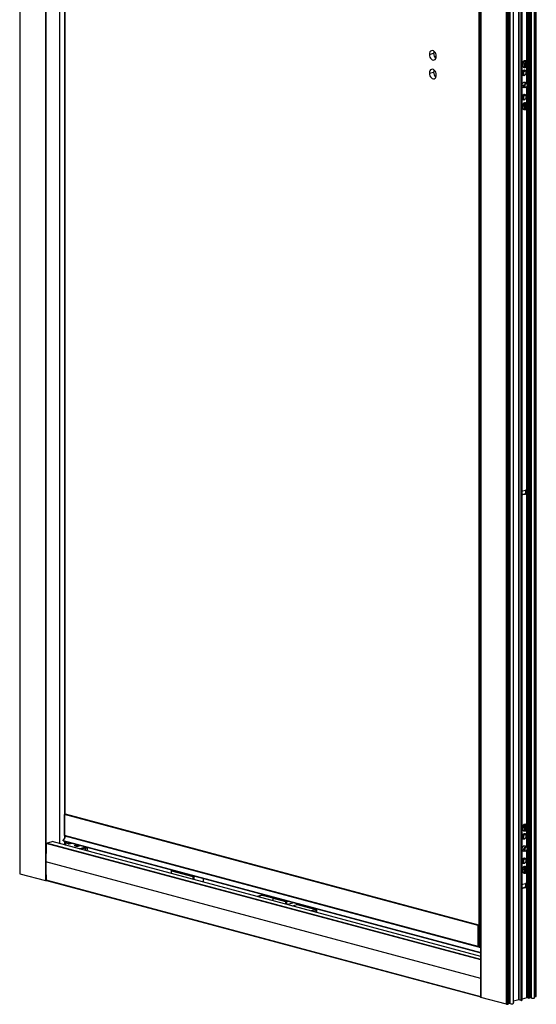
# Paper-space layout '_Dimetric' of a CAD drawing. Units: millimetres. Extents: x -2027 to -1477, y -1554 to 471.
# Drawn here: x -2018 to -1486, y -1554 to -541 of the extents above; entities that cross this region are included whole.
import ezdxf

# ---------------------------------------------------------------- set-up
doc = ezdxf.new("R2010")
doc.units = ezdxf.units.MM

psp = doc.layouts.new('_Dimetric')

# ---------------------------------------------------------------- linework, layer by layer
at = {"color": 7, "linetype": 'Continuous', "lineweight": 25}
for p, q in [((-2017.7, 459.3), (-2017.7, -1419.4)), ((-2017.5, 459.1), (-2017.5, -1419.6)), ((-1991.1, 453), (-1991.1, -1426.6)), ((-1990.7, 453), (-1990.7, -1426.6)), ((-1976.8, 408.9), (-1976.8, -1388.3)), ((-1971.7, 407.8), (-1971.7, -1383.6)), ((-1971.1, 385.3), (-1971.1, -1358.4)), ((-1543.2, 333.1), (-1543.2, -1546.6)), ((-1543.1, -1546.7), (-1543.1, 333)), ((-1516.8, -1553.7), (-1516.8, 325)), ((-1515.5, -1553.6), (-1515.5, 325.1)), ((-1515.3, -1553.5), (-1515.3, 325.2)), ((-1514.9, -1553.5), (-1514.9, 325.2)), ((-1514.5, -1553.4), (-1514.5, 325.3)), ((-1514.4, -1553.3), (-1514.4, 325.3)), ((-1514.3, -1553), (-1514.3, 324.9)), ((-1514.2, -1553), (-1514.2, 324.9)), ((-1512.9, -1553.2), (-1512.9, 324.6)), ((-1494, -1547.5), (-1494, 325.2)), ((-1493.5, -1547.5), (-1493.5, 325.3)), ((-1492.3, -1547.1), (-1492.3, 325.7)), ((-1492.3, -1547.2), (-1492.3, 325.6)), ((-1491, -1547.3), (-1491, 326)), ((-1487.8, -1547), (-1487.8, 326.9)), ((-1487.5, -1546.2), (-1487.5, 326.9)), ((-1487.1, -1546.1), (-1487.1, 327)), ((-1487, -1546), (-1487, 327.1)), ((-1486.1, -1545.7), (-1486.1, 327.3)), ((-1509.7, -1552.8), (-1509.7, 323.7)), ((-1509.6, -1551.8), (-1509.6, 323.7)), ((-1509.5, -1551.7), (-1509.5, 323.7)), ((-1504.1, -1549.3), (-1504.1, 322.5)), ((-1503.7, -1549.3), (-1503.7, 322.6)), ((-1501.6, -1549.8), (-1501.6, 323.1)), ((-1501.2, -1549.8), (-1501.2, 323.3)), ((-1500.8, -1549.7), (-1500.8, 323.4)), ((-1500.7, -1549.7), (-1500.7, 323.4)), ((-1545.1, 293.4), (-1545.1, -1494.7)), ((-1544.9, 293.2), (-1544.9, -1494.9)), ((-1495.5, -584.7), (-1495.5, 153.2)), ((-1495.9, -584.2), (-1495.9, -189.6)), ((-1596.1, -577), (-1591.8, -575.9)), ((-1500.4, -586.3), (-1499.9, -586.4)), ((-1499.9, -586.4), (-1498.5, -586.8)), ((-1498.1, -586.4), (-1498.3, -587.3)), ((-1497.1, -586.7), (-1498.1, -586.4)), ((-1496.7, -583.7), (-1497.3, -583.6)), ((-1496.7, -585.2), (-1497.1, -586.7)), ((-1497.1, -586.7), (-1496.5, -586.8)), ((-1496.1, -585.3), (-1496.7, -585.2)), ((-1496.5, -586.8), (-1496.1, -585.3)), ((-1495.5, -587.1), (-1496.5, -586.8)), ((-1496.4, -587.8), (-1496.2, -586.9)), ((-1495.7, -588), (-1495.5, -587.1)), ((-1596.1, -596.3), (-1591.8, -595.1)), ((-1500.6, -596.3), (-1500, -596.5)), ((-1499.3, -596.5), (-1500, -596.5)), ((-1499.1, -590.1), (-1498.5, -590.3)), ((-1497.6, -593.6), (-1499, -593.2)), ((-1498.7, -593.3), (-1498.8, -593.1)), ((-1498.7, -593.1), (-1498.6, -593.2)), ((-1498.6, -593.3), (-1498.6, -593.2)), ((-1498.6, -593.3), (-1498.6, -593.2)), ((-1498.3, -587.3), (-1497.3, -587.6)), ((-1498.3, -587.3), (-1498, -587.4)), ((-1498, -587.4), (-1497.3, -587.6)), ((-1497.3, -587.6), (-1497.7, -589.1)), ((-1497.7, -589.1), (-1497.1, -589.2)), ((-1497.7, -589.1), (-1497.1, -589.2)), ((-1497.4, -587.5), (-1496.4, -587.8)), ((-1497.4, -587.5), (-1497.4, -587.5)), ((-1497.4, -587.5), (-1496.7, -587.7)), ((-1497.1, -589.2), (-1496.7, -587.7)), ((-1496.9, -597.3), (-1496.8, -597.1)), ((-1496.7, -587.7), (-1495.7, -588)), ((-1496.4, -595.3), (-1496.5, -595.3)), ((-1496.4, -587.8), (-1495.7, -588)), ((-1496.4, -595.7), (-1496.4, -595.5)), ((-1495.9, -606.8), (-1495.9, -589.3)), ((-1495.5, -607.5), (-1495.5, -588.6)), ((-1500.3, -598), (-1498.9, -598.4)), ((-1500.2, -598.2), (-1500, -598.1)), ((-1499.9, -598.1), (-1500.1, -598.3)), ((-1496.4, -606.5), (-1499.1, -605.8)), ((-1498.6, -606), (-1498.8, -605.6)), ((-1498.7, -605.6), (-1498.6, -605.8)), ((-1498.6, -605.9), (-1498.6, -605.8)), ((-1500.6, -608.8), (-1498.7, -609.3)), ((-1500.3, -610.4), (-1497.6, -611.2)), ((-1498, -609.3), (-1498.7, -609.3)), ((-1495.9, -627.6), (-1495.9, -610.3)), ((-1495.8, -610.1), (-1495.7, -609.9)), ((-1495.5, -628.1), (-1495.5, -609.4)), ((-1495.3, -608.6), (-1495.3, -608.4)), ((-1500.6, -621.3), (-1500, -621.5)), ((-1500.3, -623.1), (-1498.9, -623.5)), ((-1500.2, -623.2), (-1500, -623.2)), ((-1499.9, -623.2), (-1500.1, -623.3)), ((-1499.3, -621.5), (-1500, -621.5)), ((-1497.6, -618.6), (-1499, -618.3)), ((-1498.7, -618.3), (-1498.8, -618.2)), ((-1498.7, -618.1), (-1498.6, -618.3)), ((-1498.6, -618.4), (-1498.6, -618.3)), ((-1498.6, -618.4), (-1498.6, -618.3)), ((-1496.7, -627.1), (-1497.3, -626.9)), ((-1496.9, -622.3), (-1496.8, -622.2)), ((-1496.4, -620.4), (-1496.5, -620.4)), ((-1496.4, -620.8), (-1496.4, -620.6)), ((-1500.4, -629.6), (-1499.9, -629.8)), ((-1499.9, -629.8), (-1498.5, -630.1)), ((-1499.1, -633.5), (-1498.5, -633.6)), ((-1498.1, -629.8), (-1498.3, -630.6)), ((-1498.3, -630.6), (-1497.3, -630.9)), ((-1498.3, -630.6), (-1498, -630.7)), ((-1497.1, -630), (-1498.1, -629.8)), ((-1498, -630.7), (-1497.3, -630.9)), ((-1497.3, -630.9), (-1497.7, -632.4)), ((-1497.7, -632.4), (-1497.1, -632.6)), ((-1497.7, -632.4), (-1497.1, -632.6)), ((-1497.4, -630.9), (-1496.4, -631.1)), ((-1497.4, -630.9), (-1497.4, -630.9)), ((-1497.4, -630.9), (-1496.7, -631.1)), ((-1496.7, -628.5), (-1497.1, -630)), ((-1497.1, -630), (-1496.5, -630.2)), ((-1497.1, -632.6), (-1496.7, -631.1)), ((-1496.1, -628.7), (-1496.7, -628.5)), ((-1496.7, -631.1), (-1495.7, -631.3)), ((-1496.5, -630.2), (-1496.1, -628.7)), ((-1495.5, -630.5), (-1496.5, -630.2)), ((-1496.4, -631.1), (-1496.2, -630.3)), ((-1496.4, -631.1), (-1495.7, -631.3)), ((-1495.9, -1025.8), (-1495.9, -632.6)), ((-1495.7, -631.3), (-1495.5, -630.5)), ((-1495.5, -1369.9), (-1495.5, -632)), ((-1498.4, -1029.1), (-1500.7, -1029.7)), ((-1499.8, -1030), (-1500.7, -1029.8)), ((-1499.8, -1025.7), (-1497.3, -1025)), ((-1497.3, -1029.4), (-1499.8, -1030)), ((-1497.3, -1029.4), (-1498.4, -1029.1)), ((-1495.6, -1026.8), (-1496.8, -1026.5)), ((-1495.9, -1369.4), (-1495.9, -1027.8)), ((-1545.9, -1472.9), (-1971.6, -1358.8)), ((-1971.6, -1380.4), (-1971.6, -1358.8)), ((-1971.4, -1358.5), (-1970.7, -1358.3)), ((-1545.7, -1472.5), (-1971.4, -1358.5)), ((-1545.1, -1472.3), (-1970.7, -1358.3)), ((-1545.1, -1472.3), (-1970.6, -1358.3)), ((-1500.4, -1371.5), (-1499.9, -1371.6)), ((-1499.9, -1371.6), (-1498.5, -1372)), ((-1499.1, -1375.3), (-1498.5, -1375.5)), ((-1498.1, -1371.6), (-1498.3, -1372.5)), ((-1498.3, -1372.5), (-1497.3, -1372.8)), ((-1498.3, -1372.5), (-1498, -1372.6)), ((-1497.1, -1371.9), (-1498.1, -1371.6)), ((-1498, -1372.6), (-1497.3, -1372.8)), ((-1497.3, -1372.8), (-1497.7, -1374.3)), ((-1497.7, -1374.3), (-1497.1, -1374.4)), ((-1497.7, -1374.3), (-1497.1, -1374.4)), ((-1497.4, -1372.7), (-1496.4, -1373)), ((-1497.4, -1372.7), (-1497.4, -1372.7)), ((-1497.4, -1372.7), (-1496.7, -1372.9)), ((-1496.7, -1368.9), (-1497.3, -1368.8)), ((-1496.7, -1370.4), (-1497.1, -1371.9)), ((-1497.1, -1371.9), (-1496.5, -1372)), ((-1497.1, -1374.4), (-1496.7, -1372.9)), ((-1496.1, -1370.5), (-1496.7, -1370.4)), ((-1496.7, -1372.9), (-1495.7, -1373.2)), ((-1496.5, -1372), (-1496.1, -1370.5)), ((-1495.5, -1372.3), (-1496.5, -1372)), ((-1496.4, -1373), (-1496.2, -1372.1)), ((-1496.4, -1373), (-1495.7, -1373.2)), ((-1495.9, -1392), (-1495.9, -1374.5)), ((-1495.7, -1373.2), (-1495.5, -1372.3)), ((-1495.5, -1392.7), (-1495.5, -1373.8)), ((-1990.2, -1388), (-1984.3, -1386.4)), ((-1543.2, -1504.6), (-1984.3, -1386.4)), ((-1543.2, -1504.5), (-1984.1, -1386.4)), ((-1973, -1385.4), (-1971.3, -1383)), ((-1973, -1385.4), (-1543.2, -1500.6)), ((-1972.9, -1385.7), (-1543.2, -1500.8)), ((-1971.7, -1386), (-1971.7, -1389.7)), ((-1545.9, -1494.4), (-1971.6, -1380.4)), ((-1971.4, -1380.6), (-1545.8, -1494.7)), ((-1971.1, -1380.7), (-1971.1, -1382.7)), ((-1971.1, -1386.2), (-1971.1, -1389.9)), ((-1970.4, -1380.9), (-1970.4, -1381.7)), ((-1970.4, -1386.3), (-1970.4, -1389.8)), ((-1970.3, -1381.6), (-1970.3, -1380.9)), ((-1970.3, -1381.5), (-1970, -1381)), ((-1970.3, -1389.8), (-1970.3, -1386.4)), ((-1970.3, -1386.4), (-1970.3, -1387.7)), ((-1970.2, -1386.4), (-1970.2, -1387.7)), ((-1967.9, -1387), (-1967.9, -1388.7)), ((-1967.9, -1387), (-1967.9, -1388.7)), ((-1500.6, -1381.5), (-1500, -1381.7)), ((-1500.3, -1383.2), (-1498.9, -1383.6)), ((-1500.2, -1383.4), (-1500, -1383.3)), ((-1499.9, -1383.4), (-1500.1, -1383.5)), ((-1499.3, -1381.7), (-1500, -1381.7)), ((-1497.6, -1378.8), (-1499, -1378.4)), ((-1498.7, -1378.5), (-1498.8, -1378.3)), ((-1498.7, -1378.3), (-1498.6, -1378.4)), ((-1498.6, -1378.5), (-1498.6, -1378.4)), ((-1498.6, -1378.5), (-1498.6, -1378.4)), ((-1496.9, -1382.5), (-1496.8, -1382.3)), ((-1496.4, -1380.6), (-1496.5, -1380.5)), ((-1496.4, -1380.9), (-1496.4, -1380.7)), ((-1543.2, -1508.1), (-1990.4, -1388.3)), ((-1543.2, -1507.7), (-1990.2, -1388)), ((-1970.8, -1390), (-1970.4, -1389.8)), ((-1969.9, -1387.8), (-1970.3, -1387.9)), ((-1969.8, -1387.8), (-1970.3, -1388)), ((-1970.2, -1387.7), (-1967.9, -1388.4)), ((-1967.9, -1388.7), (-1967.2, -1388.9)), ((-1967.2, -1387.2), (-1967.2, -1388.9)), ((-1966.9, -1387.3), (-1966.9, -1388.9)), ((-1966.9, -1388.9), (-1963.9, -1388.1)), ((-1956.4, -1393.8), (-1950.7, -1392.3)), ((-1950, -1393.3), (-1954.2, -1394.4)), ((-1950, -1395.5), (-1950, -1393.3)), ((-1949, -1395.8), (-1949, -1395.7)), ((-1947, -1396.2), (-1949, -1395.7)), ((-1946.8, -1396.2), (-1948.9, -1395.7)), ((-1948, -1394.6), (-1948, -1392.3)), ((-1947, -1396.2), (-1947.2, -1396.3)), ((-1500.6, -1394), (-1498.7, -1394.5)), ((-1500.3, -1395.6), (-1497.6, -1396.4)), ((-1496.4, -1391.7), (-1499.1, -1391)), ((-1498.6, -1391.2), (-1498.8, -1390.9)), ((-1498.7, -1390.8), (-1498.6, -1391)), ((-1498, -1394.5), (-1498.7, -1394.5)), ((-1498.6, -1391.1), (-1498.6, -1391)), ((-1495.9, -1412.8), (-1495.9, -1395.5)), ((-1495.8, -1395.3), (-1495.7, -1395.1)), ((-1495.5, -1413.3), (-1495.5, -1394.6)), ((-1495.3, -1393.8), (-1495.3, -1393.6)), ((-1543.2, -1527.3), (-1990.7, -1407.4)), ((-1500.6, -1406.6), (-1500, -1406.7)), ((-1499.3, -1406.7), (-1500, -1406.7)), ((-1497.6, -1403.8), (-1499, -1403.5)), ((-1498.7, -1403.5), (-1498.8, -1403.4)), ((-1498.7, -1403.3), (-1498.6, -1403.5)), ((-1498.6, -1403.6), (-1498.6, -1403.5)), ((-1498.6, -1403.6), (-1498.6, -1403.5)), ((-1496.9, -1407.6), (-1496.8, -1407.4)), ((-1496.4, -1405.6), (-1496.5, -1406.2)), ((-1496.4, -1405.6), (-1496.5, -1405.6)), ((-1496.4, -1406), (-1496.4, -1405.8)), ((-1861.8, -1416.4), (-1861.8, -1419.1)), ((-1861.5, -1416.6), (-1839.6, -1422.5)), ((-1861.5, -1419.2), (-1861.5, -1416.6)), ((-1500.4, -1414.8), (-1499.9, -1415)), ((-1500.3, -1408.3), (-1498.9, -1408.7)), ((-1500.2, -1408.5), (-1500, -1408.4)), ((-1499.9, -1408.4), (-1500.1, -1408.5)), ((-1499.9, -1415), (-1498.5, -1415.3)), ((-1498.1, -1415), (-1498.3, -1415.9)), ((-1498.3, -1415.8), (-1498, -1415.9)), ((-1498.3, -1415.9), (-1497.3, -1416.1)), ((-1497.1, -1415.2), (-1498.1, -1415)), ((-1498, -1415.9), (-1497.3, -1416.1)), ((-1497.3, -1416.1), (-1497.7, -1417.6)), ((-1497.4, -1416.1), (-1496.4, -1416.3)), ((-1497.4, -1416.1), (-1497.4, -1416.1)), ((-1497.4, -1416.1), (-1496.7, -1416.3)), ((-1496.7, -1412.3), (-1497.3, -1412.1)), ((-1496.7, -1413.7), (-1497.1, -1415.2)), ((-1497.1, -1415.2), (-1496.5, -1415.4)), ((-1497.1, -1417.8), (-1496.7, -1416.3)), ((-1496.1, -1413.9), (-1496.7, -1413.7)), ((-1496.7, -1416.3), (-1495.7, -1416.5)), ((-1496.5, -1415.4), (-1496.1, -1413.9)), ((-1495.5, -1415.7), (-1496.5, -1415.4)), ((-1496.4, -1416.3), (-1496.2, -1415.5)), ((-1496.4, -1416.3), (-1495.7, -1416.5)), ((-1495.7, -1416.5), (-1495.5, -1415.7)), ((-1495.5, -1547.1), (-1495.5, -1417.2)), ((-2017.5, -1419.6), (-1991.1, -1426.6)), ((-1990.7, -1426.6), (-1990.2, -1426.5)), ((-1543.2, -1546.1), (-1990.4, -1426.3)), ((-1990.2, -1426.5), (-1543.2, -1546.3)), ((-1839.6, -1422.5), (-1839.6, -1425.1)), ((-1838.2, -1422.5), (-1836.9, -1422.1)), ((-1838.2, -1425.5), (-1838.2, -1422.5)), ((-1828.9, -1424.3), (-1828.9, -1428)), ((-1828.6, -1428.1), (-1828.6, -1424.3)), ((-1499.1, -1418.7), (-1498.5, -1418.9)), ((-1497.7, -1417.6), (-1497.1, -1417.8)), ((-1497.7, -1417.6), (-1497.1, -1417.8)), ((-1495.9, -1430.5), (-1495.9, -1417.8)), ((-1498.4, -1433.7), (-1500.7, -1434.4)), ((-1499.8, -1434.7), (-1500.7, -1434.4)), ((-1499.8, -1430.3), (-1497.3, -1429.7)), ((-1497.3, -1434), (-1499.8, -1434.7)), ((-1497.3, -1434), (-1498.4, -1433.7)), ((-1495.6, -1431.5), (-1496.8, -1431.1)), ((-1495.9, -1547.1), (-1495.9, -1432.5)), ((-1768.4, -1441.6), (-1773.2, -1442.9)), ((-1773.1, -1442.9), (-1768.2, -1441.6)), ((-1768.2, -1441.6), (-1757.3, -1444.5)), ((-1757.3, -1444.4), (-1767.9, -1441.6)), ((-1757.3, -1444.4), (-1757.3, -1447.2)), ((-1757, -1444.6), (-1744.3, -1448)), ((-1757, -1447.2), (-1757, -1444.6)), ((-1742.9, -1448), (-1741.5, -1447.7)), ((-1744.3, -1448), (-1744.3, -1450.6)), ((-1742.9, -1451), (-1742.9, -1448)), ((-1735.1, -1449.4), (-1742, -1451.3)), ((-1737, -1452.6), (-1732.1, -1451.3)), ((-1732.1, -1451.3), (-1713, -1456.4)), ((-1712.7, -1456.4), (-1731.8, -1451.3)), ((-1713, -1456.4), (-1717.9, -1457.7)), ((-1715.4, -1458.4), (-1712.3, -1457.5)), ((-1712.3, -1457.5), (-1712.3, -1459.2)), ((-1712, -1459.3), (-1712, -1457.4)), ((-1545.9, -1494.4), (-1545.9, -1472.9)), ((-1545.7, -1472.5), (-1545.1, -1472.4)), ((-1545.1, -1494.5), (-1545.7, -1494.7)), ((-1544.9, -1494.9), (-1543.2, -1495.4)), ((-1516.8, -1553.7), (-1543.1, -1546.7)), ((-1495.9, -1547.1), (-1500.7, -1548.4)), ((-1494, -1547.5), (-1495.5, -1547.1)), ((-1492.3, -1547.2), (-1493.5, -1547.5)), ((-1491, -1547.3), (-1492.3, -1547)), ((-1487.1, -1546.1), (-1487.5, -1546.2)), ((-1515.3, -1553.5), (-1515.5, -1553.5)), ((-1514.5, -1553.4), (-1514.9, -1553.5)), ((-1514.3, -1553), (-1514.4, -1553.1)), ((-1512.9, -1553.2), (-1514.2, -1552.9)), ((-1509.6, -1551.8), (-1509.7, -1551.8)), ((-1504.1, -1549.3), (-1509.5, -1550.7)), ((-1501.6, -1549.8), (-1503.7, -1549.3)), ((-1500.8, -1549.7), (-1501.2, -1549.8))]:
    psp.add_line(p, q, dxfattribs=at)
at = {"color": 7, "linetype": 'Continuous', "lineweight": 25, "flags": 128}
for points in [[(-1589, -578.9), (-1589.2, -577.5), (-1589.6, -576.1), (-1590.2, -574.9), (-1591.1, -574), (-1592, -573.3), (-1593.1, -573), (-1594, -573.2), (-1594.9, -573.7), (-1595.5, -574.5), (-1595.9, -575.7), (-1596.1, -577)], [(-1596.1, -577), (-1595.9, -578.4), (-1595.5, -579.7), (-1594.9, -581), (-1594, -581.9), (-1593.1, -582.6), (-1592, -582.8), (-1591.1, -582.7), (-1590.2, -582.2), (-1589.6, -581.3), (-1589.2, -580.2), (-1589, -578.9)], [(-1591.4, -573.7), (-1591.7, -574.5), (-1591.8, -575.9)], [(-1500.4, -586.3), (-1500.6, -587.4), (-1500.5, -588.5), (-1500.1, -589.4), (-1499.4, -590), (-1499.1, -590.1)], [(-1497.3, -583.6), (-1497.7, -583.5), (-1498.5, -583.7), (-1499.3, -584.3), (-1500, -585.2), (-1500.4, -586.3)], [(-1498.5, -590.3), (-1498.9, -590.1), (-1499.5, -589.6), (-1499.9, -588.7), (-1500, -587.6), (-1499.9, -586.4)], [(-1499.9, -586.4), (-1499.4, -585.3), (-1498.8, -584.4), (-1498, -583.9), (-1497.1, -583.7), (-1496.8, -583.7)], [(-1498.5, -586.8), (-1498.6, -587.7), (-1498.5, -588.5), (-1498.1, -589.2), (-1497.5, -589.5), (-1496.9, -589.5), (-1496.2, -589.1), (-1495.7, -588.5), (-1495.3, -587.6)], [(-1495.3, -587.6), (-1495.2, -586.7), (-1495.4, -585.9), (-1495.7, -585.2), (-1496.3, -584.9), (-1496.9, -584.9), (-1497.6, -585.3), (-1498.1, -585.9), (-1498.5, -586.8)], [(-1589, -598.2), (-1589.2, -596.8), (-1589.6, -595.4), (-1590.2, -594.2), (-1591.1, -593.2), (-1592, -592.6), (-1593.1, -592.3), (-1594, -592.4), (-1594.9, -592.9), (-1595.5, -593.8), (-1595.9, -594.9), (-1596.1, -596.3)], [(-1596.1, -596.3), (-1595.9, -597.7), (-1595.5, -599), (-1594.9, -600.2), (-1594, -601.2), (-1593.1, -601.8), (-1592, -602.1), (-1591.1, -602), (-1590.2, -601.5), (-1589.6, -600.6), (-1589.2, -599.5), (-1589, -598.2)], [(-1591.4, -592.9), (-1591.7, -593.8), (-1591.8, -595.1)], [(-1500.7, -596.5), (-1500.5, -595.5), (-1500.2, -594.5), (-1499.6, -593.7), (-1498.9, -593.2), (-1498.2, -593), (-1497.5, -593.1), (-1496.9, -593.6), (-1496.5, -594.4), (-1496.4, -595.3)], [(-1496.6, -596.6), (-1496.9, -597.3), (-1497.5, -598.1), (-1498.2, -598.7), (-1498.9, -598.9), (-1499.6, -598.7), (-1500.2, -598.2), (-1500.5, -597.4), (-1500.7, -596.5)], [(-1500, -596.5), (-1499.8, -595.5), (-1499.5, -594.6), (-1498.9, -594), (-1498.2, -593.6), (-1497.5, -593.6), (-1497, -594), (-1496.6, -594.6), (-1496.4, -595.5)], [(-1496.9, -597.3), (-1497, -597.4), (-1497.5, -598), (-1498.2, -598.4), (-1498.9, -598.4), (-1499.5, -598), (-1499.8, -597.4), (-1500, -596.5)], [(-1496.4, -595.7), (-1496.6, -595), (-1496.9, -594.5), (-1497.3, -594.2), (-1497.9, -594.2), (-1498.4, -594.5), (-1498.9, -595), (-1499.2, -595.7), (-1499.3, -596.5)], [(-1499.3, -596.5), (-1499.2, -597.2), (-1498.9, -597.7), (-1498.4, -598), (-1497.9, -598), (-1497.3, -597.7), (-1496.9, -597.2), (-1496.6, -596.5), (-1496.4, -595.7)], [(-1496.4, -595.3), (-1496.5, -596.4), (-1496.6, -596.5)], [(-1500.7, -609), (-1500.5, -608), (-1500.2, -607), (-1499.6, -606.2), (-1498.9, -605.7), (-1498.2, -605.5), (-1497.5, -605.7), (-1496.9, -606.1), (-1496.7, -606.4)], [(-1498.7, -609.3), (-1498.6, -608.4), (-1498.2, -607.5), (-1497.7, -606.9), (-1497, -606.5), (-1496.4, -606.5), (-1495.8, -606.9), (-1495.4, -607.5), (-1495.3, -608.4)], [(-1495.3, -608.6), (-1495.4, -607.9), (-1495.7, -607.4), (-1496.1, -607.1), (-1496.7, -607.1), (-1497.2, -607.4), (-1497.6, -607.9), (-1497.9, -608.6), (-1498, -609.3)], [(-1498, -611.1), (-1498.2, -611.2), (-1498.9, -611.4), (-1499.6, -611.2), (-1500.2, -610.7), (-1500.5, -610), (-1500.7, -609)], [(-1500.2, -610.7), (-1499.9, -610.6), (-1499.9, -610.6)], [(-1499.7, -610.6), (-1499.8, -610.7), (-1500.1, -610.8)], [(-1495.8, -610.1), (-1495.8, -610.2), (-1496.4, -610.8), (-1497, -611.2), (-1497.7, -611.2), (-1498.2, -610.8), (-1498.6, -610.2), (-1498.7, -609.3)], [(-1498, -609.3), (-1497.9, -610), (-1497.6, -610.5), (-1497.2, -610.8), (-1496.7, -610.8), (-1496.1, -610.5), (-1495.7, -610), (-1495.4, -609.3), (-1495.3, -608.6)], [(-1500.7, -621.5), (-1500.5, -620.5), (-1500.2, -619.5), (-1499.6, -618.7), (-1498.9, -618.2), (-1498.2, -618), (-1497.5, -618.2), (-1496.9, -618.7), (-1496.5, -619.4), (-1496.4, -620.4)], [(-1496.6, -621.6), (-1496.9, -622.4), (-1497.5, -623.2), (-1498.2, -623.7), (-1498.9, -623.9), (-1499.6, -623.8), (-1500.2, -623.3), (-1500.5, -622.5), (-1500.7, -621.5)], [(-1497.3, -626.9), (-1497.7, -626.9), (-1498.5, -627.1), (-1499.3, -627.7), (-1500, -628.5), (-1500.4, -629.6)], [(-1500, -621.5), (-1499.8, -620.6), (-1499.5, -619.7), (-1498.9, -619), (-1498.2, -618.6), (-1497.5, -618.6), (-1497, -619), (-1496.6, -619.7), (-1496.4, -620.6)], [(-1496.9, -622.3), (-1497, -622.4), (-1497.5, -623.1), (-1498.2, -623.5), (-1498.9, -623.5), (-1499.5, -623.1), (-1499.8, -622.4), (-1500, -621.5)], [(-1499.9, -629.8), (-1499.4, -628.7), (-1498.8, -627.8), (-1498, -627.2), (-1497.1, -627), (-1496.8, -627.1)], [(-1496.4, -620.8), (-1496.6, -620.1), (-1496.9, -619.5), (-1497.3, -619.2), (-1497.9, -619.2), (-1498.4, -619.5), (-1498.9, -620.1), (-1499.2, -620.8), (-1499.3, -621.5)], [(-1499.3, -621.5), (-1499.2, -622.2), (-1498.9, -622.8), (-1498.4, -623.1), (-1497.9, -623.1), (-1497.3, -622.8), (-1496.9, -622.2), (-1496.6, -621.5), (-1496.4, -620.8)], [(-1496.4, -620.4), (-1496.5, -621.4), (-1496.6, -621.6)], [(-1500.4, -629.6), (-1500.6, -630.8), (-1500.5, -631.9), (-1500.1, -632.8), (-1499.4, -633.3), (-1499.1, -633.5)], [(-1498.5, -633.7), (-1498.9, -633.5), (-1499.5, -632.9), (-1499.9, -632), (-1500, -630.9), (-1499.9, -629.8)], [(-1498.5, -630.1), (-1498.6, -631.1), (-1498.5, -631.9), (-1498.1, -632.5), (-1497.5, -632.9), (-1496.9, -632.9), (-1496.2, -632.5), (-1495.7, -631.8), (-1495.3, -631)], [(-1495.3, -631), (-1495.2, -630), (-1495.4, -629.2), (-1495.7, -628.6), (-1496.3, -628.2), (-1496.9, -628.3), (-1497.6, -628.6), (-1498.1, -629.3), (-1498.5, -630.1)], [(-1500.7, -1026.4), (-1500.4, -1026), (-1499.8, -1025.7)], [(-1499.8, -1030), (-1500.4, -1030), (-1500.7, -1029.9)], [(-1970.7, -1358.3), (-1970.7, -1358.3), (-1970.6, -1358.3)], [(-1500.4, -1371.5), (-1500.6, -1372.6), (-1500.5, -1373.7), (-1500.1, -1374.6), (-1499.4, -1375.2), (-1499.1, -1375.3)], [(-1497.3, -1368.8), (-1497.7, -1368.7), (-1498.5, -1368.9), (-1499.3, -1369.5), (-1500, -1370.4), (-1500.4, -1371.5)], [(-1498.5, -1375.5), (-1498.9, -1375.4), (-1499.5, -1374.8), (-1499.9, -1373.9), (-1500, -1372.8), (-1499.9, -1371.6)], [(-1499.9, -1371.6), (-1499.4, -1370.5), (-1498.8, -1369.7), (-1498, -1369.1), (-1497.1, -1368.9), (-1496.8, -1368.9)], [(-1498.5, -1372), (-1498.6, -1372.9), (-1498.5, -1373.8), (-1498.1, -1374.4), (-1497.5, -1374.7), (-1496.9, -1374.7), (-1496.2, -1374.3), (-1495.7, -1373.7), (-1495.3, -1372.8)], [(-1495.3, -1372.8), (-1495.2, -1371.9), (-1495.4, -1371.1), (-1495.7, -1370.4), (-1496.3, -1370.1), (-1496.9, -1370.1), (-1497.6, -1370.5), (-1498.1, -1371.1), (-1498.5, -1372)], [(-1984.3, -1386.4), (-1984.2, -1386.4), (-1984.1, -1386.4)], [(-1972.9, -1385.7), (-1973, -1385.7), (-1973, -1385.6), (-1973, -1385.6), (-1973, -1385.6), (-1973, -1385.5), (-1973, -1385.5), (-1973, -1385.4)], [(-1500.7, -1381.7), (-1500.5, -1380.7), (-1500.2, -1379.7), (-1499.6, -1378.9), (-1498.9, -1378.4), (-1498.2, -1378.2), (-1497.5, -1378.3), (-1496.9, -1378.8), (-1496.5, -1379.6), (-1496.4, -1380.6)], [(-1496.6, -1381.8), (-1496.9, -1382.5), (-1497.5, -1383.3), (-1498.2, -1383.9), (-1498.9, -1384.1), (-1499.6, -1383.9), (-1500.2, -1383.4), (-1500.5, -1382.6), (-1500.7, -1381.7)], [(-1500, -1381.7), (-1499.8, -1380.7), (-1499.5, -1379.8), (-1498.9, -1379.2), (-1498.2, -1378.8), (-1497.5, -1378.8), (-1497, -1379.2), (-1496.6, -1379.8), (-1496.4, -1380.7)], [(-1496.9, -1382.5), (-1497, -1382.6), (-1497.5, -1383.3), (-1498.2, -1383.6), (-1498.9, -1383.6), (-1499.5, -1383.2), (-1499.8, -1382.6), (-1500, -1381.7)], [(-1496.4, -1380.9), (-1496.6, -1380.2), (-1496.9, -1379.7), (-1497.3, -1379.4), (-1497.9, -1379.4), (-1498.4, -1379.7), (-1498.9, -1380.2), (-1499.2, -1380.9), (-1499.3, -1381.7)], [(-1499.3, -1381.7), (-1499.2, -1382.4), (-1498.9, -1382.9), (-1498.4, -1383.2), (-1497.9, -1383.2), (-1497.3, -1382.9), (-1496.9, -1382.4), (-1496.6, -1381.7), (-1496.4, -1380.9)], [(-1496.4, -1380.6), (-1496.5, -1381.6), (-1496.6, -1381.7)], [(-1970.4, -1389.8), (-1970.4, -1389.8), (-1970.3, -1389.8), (-1970.3, -1389.8), (-1970.3, -1389.8)], [(-1970.3, -1387.7), (-1970.3, -1387.7), (-1970.3, -1387.7)], [(-1967.9, -1388.7), (-1967.9, -1388.7), (-1967.9, -1388.7), (-1967.9, -1388.7), (-1967.9, -1388.7)], [(-1960.3, -1390.1), (-1960.8, -1390.3), (-1961, -1390.5), (-1960.8, -1390.8), (-1960.3, -1391), (-1959.5, -1391.2), (-1958.5, -1391.2), (-1957.6, -1391.2), (-1956.8, -1391)], [(-1956.8, -1391), (-1957.6, -1391.2), (-1958.5, -1391.2), (-1959.5, -1391.2), (-1960.3, -1391), (-1960.8, -1390.8), (-1961, -1390.5), (-1960.8, -1390.3), (-1960.3, -1390.1)], [(-1956.8, -1391), (-1956.2, -1390.8), (-1956, -1390.5), (-1956.2, -1390.3), (-1956.8, -1390.1), (-1957.6, -1389.9), (-1958.5, -1389.9), (-1959.5, -1389.9), (-1960.3, -1390.1)], [(-1960.3, -1390.1), (-1959.5, -1389.9), (-1958.5, -1389.9), (-1957.6, -1389.9), (-1956.8, -1390.1), (-1956.2, -1390.3), (-1956, -1390.5), (-1956.2, -1390.8), (-1956.8, -1391)], [(-1950.7, -1392.3), (-1949.9, -1392), (-1949.6, -1391.9)], [(-1948, -1394.6), (-1948.1, -1395), (-1948.5, -1395.3), (-1949.2, -1395.6), (-1949.4, -1395.7)], [(-1947, -1396.2), (-1946.9, -1396.2), (-1946.8, -1396.2)], [(-1500.7, -1394.2), (-1500.5, -1393.2), (-1500.2, -1392.2), (-1499.6, -1391.4), (-1498.9, -1390.9), (-1498.2, -1390.7), (-1497.5, -1390.9), (-1496.9, -1391.4), (-1496.7, -1391.6)], [(-1498, -1396.3), (-1498.2, -1396.4), (-1498.9, -1396.6), (-1499.6, -1396.4), (-1500.2, -1395.9), (-1500.5, -1395.2), (-1500.7, -1394.2)], [(-1500.2, -1395.9), (-1499.9, -1395.8), (-1499.9, -1395.8)], [(-1499.7, -1395.8), (-1499.8, -1395.9), (-1500.1, -1396)], [(-1498.7, -1394.5), (-1498.6, -1393.6), (-1498.2, -1392.7), (-1497.7, -1392.1), (-1497, -1391.7), (-1496.4, -1391.7), (-1495.8, -1392.1), (-1495.4, -1392.7), (-1495.3, -1393.6)], [(-1495.8, -1395.3), (-1495.8, -1395.4), (-1496.4, -1396), (-1497, -1396.4), (-1497.7, -1396.4), (-1498.2, -1396), (-1498.6, -1395.4), (-1498.7, -1394.5)], [(-1495.3, -1393.8), (-1495.4, -1393.1), (-1495.7, -1392.6), (-1496.1, -1392.3), (-1496.7, -1392.3), (-1497.2, -1392.6), (-1497.6, -1393.1), (-1497.9, -1393.8), (-1498, -1394.5)], [(-1498, -1394.5), (-1497.9, -1395.2), (-1497.6, -1395.7), (-1497.2, -1396), (-1496.7, -1396), (-1496.1, -1395.7), (-1495.7, -1395.2), (-1495.4, -1394.5), (-1495.3, -1393.8)], [(-1500.7, -1406.7), (-1500.5, -1405.7), (-1500.2, -1404.7), (-1499.6, -1404), (-1498.9, -1403.4), (-1498.2, -1403.2), (-1497.5, -1403.4), (-1496.9, -1403.9), (-1496.5, -1404.6), (-1496.4, -1405.6)], [(-1496.7, -1407.2), (-1496.9, -1407.6), (-1497.5, -1408.4), (-1498.2, -1408.9), (-1498.9, -1409.1), (-1499.6, -1409), (-1500.2, -1408.5), (-1500.5, -1407.7), (-1500.7, -1406.7)], [(-1500, -1406.7), (-1499.8, -1405.8), (-1499.5, -1404.9), (-1498.9, -1404.2), (-1498.2, -1403.8), (-1497.5, -1403.9), (-1497, -1404.2), (-1496.6, -1404.9), (-1496.4, -1405.8)], [(-1496.9, -1407.6), (-1497, -1407.6), (-1497.5, -1408.3), (-1498.2, -1408.7), (-1498.9, -1408.7), (-1499.5, -1408.3), (-1499.8, -1407.6), (-1500, -1406.7)], [(-1496.4, -1406), (-1496.6, -1405.3), (-1496.9, -1404.7), (-1497.3, -1404.4), (-1497.9, -1404.4), (-1498.4, -1404.7), (-1498.9, -1405.3), (-1499.2, -1406), (-1499.3, -1406.7)], [(-1499.3, -1406.7), (-1499.2, -1407.4), (-1498.9, -1408), (-1498.4, -1408.3), (-1497.9, -1408.3), (-1497.3, -1408), (-1496.9, -1407.4), (-1496.6, -1406.7), (-1496.4, -1406)], [(-1861.8, -1416.4), (-1861.8, -1416.4), (-1861.8, -1416.5), (-1861.7, -1416.5), (-1861.5, -1416.6)], [(-1500.4, -1414.8), (-1500.6, -1416), (-1500.5, -1417.1), (-1500.1, -1418), (-1499.4, -1418.6), (-1499.1, -1418.7)], [(-1497.3, -1412.1), (-1497.7, -1412.1), (-1498.5, -1412.3), (-1499.3, -1412.9), (-1500, -1413.7), (-1500.4, -1414.8)], [(-1498.5, -1418.9), (-1498.9, -1418.7), (-1499.5, -1418.1), (-1499.9, -1417.2), (-1500, -1416.1), (-1499.9, -1415)], [(-1499.9, -1415), (-1499.4, -1413.9), (-1498.8, -1413), (-1498, -1412.4), (-1497.1, -1412.2), (-1496.8, -1412.3)], [(-1498.5, -1415.3), (-1498.6, -1416.3), (-1498.5, -1417.1), (-1498.1, -1417.7), (-1497.5, -1418.1), (-1496.9, -1418.1), (-1496.2, -1417.7), (-1495.7, -1417), (-1495.3, -1416.2)], [(-1495.3, -1416.2), (-1495.2, -1415.3), (-1495.4, -1414.4), (-1495.7, -1413.8), (-1496.3, -1413.4), (-1496.9, -1413.5), (-1497.6, -1413.8), (-1498.1, -1414.5), (-1498.5, -1415.3)], [(-2017.7, -1419.4), (-2017.6, -1419.5), (-2017.5, -1419.6)], [(-1500.7, -1431), (-1500.4, -1430.7), (-1499.8, -1430.3)], [(-1499.8, -1434.7), (-1500.4, -1434.7), (-1500.7, -1434.5)], [(-1768.4, -1441.6), (-1768.3, -1441.6), (-1768.2, -1441.6)], [(-1768.2, -1441.6), (-1768, -1441.6), (-1767.9, -1441.6)], [(-1757, -1444.6), (-1757.1, -1444.6), (-1757.2, -1444.5), (-1757.3, -1444.5), (-1757.3, -1444.4)], [(-1731.8, -1451.3), (-1732, -1451.3), (-1732.1, -1451.3)], [(-1713, -1456.4), (-1712.9, -1456.4), (-1712.7, -1456.4)], [(-1712, -1457.4), (-1712, -1457.4), (-1712.1, -1457.5), (-1712.2, -1457.5), (-1712.3, -1457.5)], [(-1545.7, -1494.7), (-1545.7, -1494.7), (-1545.8, -1494.7), (-1545.8, -1494.6), (-1545.8, -1494.6), (-1545.9, -1494.6), (-1545.9, -1494.5), (-1545.9, -1494.5), (-1545.9, -1494.4)], [(-1545.1, -1494.7), (-1545.1, -1494.8), (-1545.1, -1494.8), (-1545, -1494.9), (-1544.9, -1494.9)], [(-1543.1, -1546.7), (-1543.2, -1546.7), (-1543.2, -1546.6), (-1543.2, -1546.6), (-1543.2, -1546.6)], [(-1492.3, -1547.1), (-1492.3, -1547.1), (-1492.3, -1547.1), (-1492.3, -1547.2), (-1492.3, -1547.2)], [(-1487, -1546), (-1487, -1546), (-1487, -1546), (-1487.1, -1546.1), (-1487.1, -1546.1)], [(-1514.4, -1553.3), (-1514.4, -1553.4), (-1514.4, -1553.4), (-1514.4, -1553.4), (-1514.5, -1553.4)], [(-1514.2, -1553), (-1514.2, -1553), (-1514.2, -1553), (-1514.2, -1553), (-1514.3, -1553)], [(-1509.5, -1551.7), (-1509.5, -1551.7), (-1509.5, -1551.8), (-1509.6, -1551.8), (-1509.6, -1551.8)], [(-1500.7, -1549.7), (-1500.7, -1549.7), (-1500.7, -1549.7), (-1500.8, -1549.7), (-1500.8, -1549.7)]]:
    psp.add_lwpolyline(points, dxfattribs=at)
at = {"color": 7, "linetype": 'Continuous', "lineweight": 25}
for centre, radius, start, end in [((-1585.4, -576), 6.43, 178.2752, 231.2732), ((-1498.8, -579.9), 6.62, 254.0482, 255.4279), ((-1585.4, -595.3), 6.43, 178.2752, 231.2732), ((-1492.6, -577.4), 10.6, 254.9505, 256.3978), ((-1498.8, -623.2), 6.62, 254.0482, 255.4279), ((-1492.6, -620.7), 10.6, 254.9505, 256.3978), ((-1499.4, -1026.7), 2.66, 293.5919, 3.3635), ((-1497, -1026.2), 1.19, 17.5547, 103.7129), ((-1498.7, -1026.4), 1.96, 356.2454, 42.735), ((-1498.1, -1027.2), 2.31, 290.6773, 344.6984), ((-1971.2, -1358.8), 0.355, 113.5919, 183.3635), ((-1498.8, -1365.1), 6.62, 254.0482, 255.4279), ((-1492.6, -1362.6), 10.6, 254.9505, 256.3978), ((-1971.3, -1380.4), 0.225, 173.2709, 246.7306), ((-1457.9, -1407.4), 532.8, 177.9424, 179.9953), ((-1990, -1388.3), 0.351, 113.3545, 181.4865), ((-1970.4, -1388.3), 0.601, 71.8667, 75.0761), ((-1967.1, -1388.4), 0.578, 255.2659, 283.2545), ((-1951.1, -1393.2), 1.06, 356.6365, 66.4081), ((-1950.4, -1390.2), 3.16, 276.9275, 317.2974), ((-1947.4, -1397.6), 1.39, 54.01, 74.1823), ((-1473.2, -1407.4), 517.6, 179.9947, 182.0877), ((-1860.8, -1416.4), 1, 122.5923, 180), ((-1860.2, -1416.6), 1.35, 134.9492, 180.6602), ((-1498.8, -1408.4), 6.62, 254.0482, 255.4279), ((-1492.6, -1405.9), 10.6, 254.9505, 256.3978), ((-1990.9, -1425.7), 0.942, 256.9836, 283.0164), ((-1990.2, -1426.3), 0.219, 175.6372, 247.4276), ((-1838.3, -1422.4), 1.35, 134.3263, 180.6957), ((-1838.9, -1419.4), 3.14, 256.9689, 283.0018), ((-1839.7, -1422.5), 1.42, 0.0834, 32.9511), ((-1499.4, -1431.3), 2.66, 293.5919, 3.3635), ((-1497, -1430.8), 1.19, 17.5547, 103.7129), ((-1498.7, -1431), 1.96, 356.2454, 42.735), ((-1498.1, -1431.9), 2.31, 290.6773, 344.6984), ((-1768.2, -1442.6), 1, 75.002, 104.998), ((-1756.3, -1444.4), 1, 121.6785, 180), ((-1755.7, -1444.6), 1.35, 134.3159, 180.7015), ((-1742.9, -1448), 1.35, 134.3159, 180.7015), ((-1744.3, -1448), 1.42, 0.0837, 33.0221), ((-1743.6, -1445), 3.14, 256.9836, 283.0164), ((-1731.3, -1449.3), 2.09, 194.4897, 248.9773), ((-1713.5, -1457.5), 1.18, 356.6365, 66.4081), ((-1713, -1457.4), 1, 360, 75.002), ((-1545.5, -1472.8), 0.355, 113.5919, 183.3635), ((-1495.7, -1548), 0.942, 76.9836, 103.0164), ((-1493.8, -1546.6), 0.942, 256.9836, 283.0164), ((-1489.7, -1544.1), 3.5, 248.5179, 304.1468), ((-1487.7, -1545.3), 0.9, 268.9626, 283.161), ((-1486.8, -1544.7), 1.2, 257.9822, 305.2236), ((-1516.3, -1552.4), 1.38, 248.5179, 304.1468), ((-1515.1, -1552.6), 0.942, 256.9836, 283.0164), ((-1511.6, -1549.9), 3.5, 248.5179, 304.1468), ((-1503.9, -1550.2), 0.942, 76.9836, 103.0164), ((-1501.4, -1548.9), 0.942, 256.9836, 283.0164)]:
    psp.add_arc(centre, radius, start, end, dxfattribs=at)
for points, knots in [([(-1500.6, -586.2), (-1500.6, -586.4), (-1500.7, -586.9), (-1500.7, -587.3), (-1500.7, -587.6)], [0, 0, 0, 0, 0.390001, 1, 1, 1, 1]), ([(-1497.3, -583.6), (-1497.4, -583.6), (-1497.8, -583.4), (-1498.4, -583.6), (-1499.2, -584), (-1499.8, -584.6), (-1500.3, -585.4), (-1500.5, -586), (-1500.6, -586.2)], [0, 0, 0, 0, 0.097988, 0.280851, 0.464478, 0.655065, 0.850532, 1, 1, 1, 1]), ([(-1495.1, -587.7), (-1495, -587.5), (-1494.9, -587), (-1494.9, -586.1), (-1495.1, -585.1), (-1495.6, -584.4), (-1496.2, -583.9), (-1496.6, -583.8), (-1496.8, -583.8)], [0, 0, 0, 0, 0.1121418, 0.3168915, 0.5266712, 0.710725, 0.8864553, 1, 1, 1, 1]), ([(-1500.7, -587.8), (-1500.7, -588.1), (-1500.5, -588.8), (-1500.1, -589.5), (-1499.6, -590), (-1499.2, -590.1), (-1499.1, -590.1)], [0, 0, 0, 0, 0.293821, 0.596866, 0.863296, 1, 1, 1, 1]), ([(-1498.5, -590.3), (-1498.3, -590.3), (-1498, -590.4), (-1497.3, -590.3), (-1496.5, -590), (-1495.9, -589.4), (-1495.4, -588.6), (-1495.2, -588), (-1495.1, -587.7)], [0, 0, 0, 0, 0.077199, 0.258589, 0.438376, 0.626774, 0.825061, 1, 1, 1, 1]), ([(-1498.5, -606), (-1498.5, -605.9), (-1498.5, -605.9), (-1498.6, -605.8), (-1498.6, -605.8)], [0, 0, 0, 0, 0.387712, 1, 1, 1, 1]), ([(-1497.3, -627), (-1497.4, -626.9), (-1497.8, -626.8), (-1498.4, -626.9), (-1499.2, -627.3), (-1499.8, -628), (-1500.3, -628.8), (-1500.5, -629.3), (-1500.6, -629.6)], [0, 0, 0, 0, 0.097988, 0.280851, 0.464478, 0.655065, 0.850532, 1, 1, 1, 1]), ([(-1495.1, -631), (-1495, -630.8), (-1494.9, -630.3), (-1494.9, -629.4), (-1495.1, -628.5), (-1495.6, -627.7), (-1496.2, -627.2), (-1496.6, -627.2), (-1496.8, -627.1)], [0, 0, 0, 0, 0.1121418, 0.3168915, 0.5266712, 0.710725, 0.8864553, 1, 1, 1, 1]), ([(-1500.6, -629.6), (-1500.6, -629.8), (-1500.7, -630.3), (-1500.8, -631.2), (-1500.5, -632.1), (-1500.1, -632.9), (-1499.6, -633.3), (-1499.2, -633.4), (-1499.1, -633.4)], [0, 0, 0, 0, 0.108071, 0.311293, 0.516831, 0.724175, 0.906467, 1, 1, 1, 1]), ([(-1498.5, -633.6), (-1498.3, -633.7), (-1498, -633.8), (-1497.3, -633.7), (-1496.5, -633.3), (-1495.9, -632.7), (-1495.4, -631.9), (-1495.2, -631.3), (-1495.1, -631)], [0, 0, 0, 0, 0.077199, 0.258589, 0.438376, 0.626774, 0.825061, 1, 1, 1, 1]), ([(-1495.9, -1025.8), (-1495.9, -1025.9), (-1495.9, -1025.9), (-1495.8, -1026), (-1495.8, -1026.1), (-1495.7, -1026.2), (-1495.7, -1026.3), (-1495.7, -1026.4), (-1495.6, -1026.5), (-1495.6, -1026.7), (-1495.6, -1026.8), (-1495.6, -1026.8)], [0, 0, 0, 0, 0.079201, 0.162609, 0.250309, 0.37676, 0.500565, 0.631443, 0.749462, 0.878825, 1, 1, 1, 1]), ([(-1495.6, -1026.8), (-1495.6, -1026.8), (-1495.6, -1026.9), (-1495.6, -1027), (-1495.6, -1027.1), (-1495.7, -1027.2), (-1495.7, -1027.3), (-1495.8, -1027.5), (-1495.8, -1027.7), (-1495.9, -1027.8), (-1495.9, -1027.8)], [0, 0, 0, 0, 0.086779, 0.179718, 0.279238, 0.38568, 0.499324, 0.673304, 0.840008, 1, 1, 1, 1]), ([(-1500.6, -1371.4), (-1500.6, -1371.6), (-1500.7, -1372.1), (-1500.7, -1372.5), (-1500.7, -1372.8)], [0, 0, 0, 0, 0.3900007, 1, 1, 1, 1]), ([(-1500.7, -1373), (-1500.7, -1373.3), (-1500.5, -1374), (-1500.1, -1374.7), (-1499.6, -1375.2), (-1499.2, -1375.3), (-1499.1, -1375.3)], [0, 0, 0, 0, 0.293821, 0.596866, 0.863296, 1, 1, 1, 1]), ([(-1497.3, -1368.8), (-1497.4, -1368.8), (-1497.8, -1368.7), (-1498.4, -1368.8), (-1499.2, -1369.2), (-1499.8, -1369.8), (-1500.3, -1370.6), (-1500.5, -1371.2), (-1500.6, -1371.4)], [0, 0, 0, 0, 0.097988, 0.280851, 0.464478, 0.655065, 0.850532, 1, 1, 1, 1]), ([(-1498.5, -1375.5), (-1498.3, -1375.5), (-1498, -1375.6), (-1497.3, -1375.5), (-1496.5, -1375.2), (-1495.9, -1374.6), (-1495.4, -1373.8), (-1495.2, -1373.2), (-1495.1, -1372.9)], [0, 0, 0, 0, 0.077199, 0.258589, 0.438376, 0.626774, 0.825061, 1, 1, 1, 1]), ([(-1495.1, -1372.9), (-1495, -1372.7), (-1494.9, -1372.2), (-1494.9, -1371.3), (-1495.1, -1370.3), (-1495.6, -1369.6), (-1496.2, -1369.1), (-1496.6, -1369), (-1496.8, -1369)], [0, 0, 0, 0, 0.112142, 0.316891, 0.526671, 0.710725, 0.886455, 1, 1, 1, 1]), ([(-1949.1, -1395.8), (-1949, -1395.7), (-1948.6, -1395.6), (-1948.3, -1395.2), (-1948, -1394.9), (-1948, -1394.6), (-1948, -1394.6)], [0, 0, 0, 0, 0.147041, 0.556575, 0.877976, 1, 1, 1, 1]), ([(-1946.4, -1396.5), (-1946.5, -1396.4), (-1946.6, -1396.3), (-1946.8, -1396.3), (-1946.8, -1396.2)], [0, 0, 0, 0, 0.525438, 1, 1, 1, 1]), ([(-1498.5, -1391.2), (-1498.5, -1391.2), (-1498.5, -1391.1), (-1498.6, -1391), (-1498.6, -1391)], [0, 0, 0, 0, 0.387712, 1, 1, 1, 1]), ([(-1500.6, -1414.8), (-1500.6, -1415), (-1500.7, -1415.5), (-1500.8, -1416.4), (-1500.5, -1417.3), (-1500.1, -1418.1), (-1499.6, -1418.5), (-1499.2, -1418.6), (-1499.1, -1418.7)], [0, 0, 0, 0, 0.1080705, 0.3112933, 0.5168309, 0.7241747, 0.9064668, 1, 1, 1, 1]), ([(-1497.3, -1412.2), (-1497.4, -1412.1), (-1497.8, -1412), (-1498.4, -1412.1), (-1499.2, -1412.5), (-1499.8, -1413.2), (-1500.3, -1414), (-1500.5, -1414.5), (-1500.6, -1414.8)], [0, 0, 0, 0, 0.0979875, 0.2808506, 0.4644784, 0.6550647, 0.850532, 1, 1, 1, 1]), ([(-1498.5, -1418.8), (-1498.3, -1418.9), (-1498, -1419), (-1497.3, -1418.9), (-1496.5, -1418.5), (-1495.9, -1417.9), (-1495.4, -1417.1), (-1495.2, -1416.5), (-1495.1, -1416.2)], [0, 0, 0, 0, 0.077199, 0.258589, 0.438376, 0.626774, 0.825061, 1, 1, 1, 1]), ([(-1495.1, -1416.2), (-1495, -1416.1), (-1494.9, -1415.5), (-1494.9, -1414.6), (-1495.1, -1413.7), (-1495.6, -1412.9), (-1496.2, -1412.5), (-1496.6, -1412.4), (-1496.8, -1412.3)], [0, 0, 0, 0, 0.112142, 0.316891, 0.526671, 0.710725, 0.886455, 1, 1, 1, 1]), ([(-1495.9, -1430.5), (-1495.9, -1430.5), (-1495.9, -1430.5), (-1495.8, -1430.6), (-1495.8, -1430.7), (-1495.7, -1430.8), (-1495.7, -1430.9), (-1495.7, -1431.1), (-1495.6, -1431.2), (-1495.6, -1431.3), (-1495.6, -1431.4), (-1495.6, -1431.5)], [0, 0, 0, 0, 0.079201, 0.162609, 0.250309, 0.37676, 0.500565, 0.631443, 0.749462, 0.878825, 1, 1, 1, 1]), ([(-1495.6, -1431.5), (-1495.6, -1431.5), (-1495.6, -1431.5), (-1495.6, -1431.6), (-1495.6, -1431.7), (-1495.7, -1431.8), (-1495.7, -1432), (-1495.8, -1432.1), (-1495.8, -1432.3), (-1495.9, -1432.4), (-1495.9, -1432.5)], [0, 0, 0, 0, 0.086779, 0.179718, 0.279238, 0.38568, 0.499324, 0.673304, 0.840008, 1, 1, 1, 1]), ([(-1731.8, -1451.3), (-1731.9, -1451.3), (-1732, -1451.2), (-1732.4, -1451), (-1732.7, -1450.5), (-1732.9, -1450.1), (-1733, -1450)], [0, 0, 0, 0, 0.160221, 0.45107, 0.760711, 1, 1, 1, 1])]:
    psp.add_open_spline(points, degree=3, knots=knots, dxfattribs=at)

doc.saveas('drawing.dxf')
